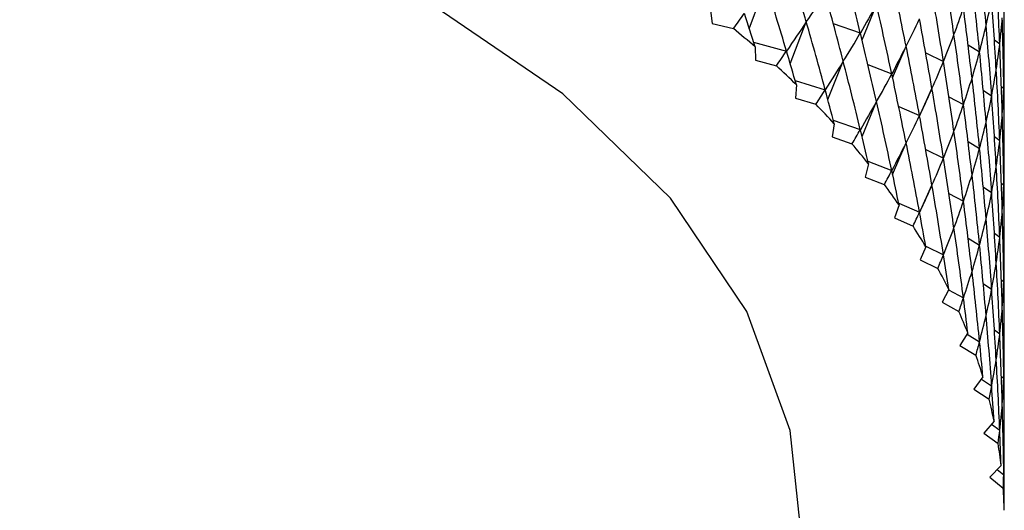
# Model space of a CAD drawing. Units: millimetres. Extents: x 5 to 995, y 5 to 995.
# Drawn here: x 900 to 904, y 234 to 236 of the extents above; entities that cross this region are included whole.
import ezdxf

# ---------------------------------------------------------------- set-up
doc = ezdxf.new("R2010")
doc.units = ezdxf.units.MM

msp = doc.modelspace()

# ---------------------------------------------------------------- linework, layer by layer
at = {"color": 7, "linetype": 'Continuous', "lineweight": 25}
for p, q in [((902.8728, 235.9211), (902.9288, 236.073)), ((903.2541, 235.8836), (903.3032, 236.0016)), ((902.7414, 235.9833), (902.7469, 235.9385)), ((902.7469, 235.9385), (902.819, 235.9216)), ((903.0113, 235.8033), (903.0656, 235.9442)), ((903.157, 235.9387), (903.2483, 235.907)), ((902.8874, 235.8758), (902.9985, 235.8459)), ((903.6128, 235.8669), (903.6517, 235.8437)), ((903.7019, 235.8841), (903.72, 235.8707)), ((902.8925, 235.8599), (902.8939, 235.8149)), ((903.3577, 235.7559), (903.4034, 235.862)), ((903.4695, 235.8399), (903.5295, 235.8108)), ((902.8939, 235.8149), (902.9644, 235.796)), ((903.1385, 235.6817), (903.1905, 235.8114)), ((903.2738, 235.8005), (903.3548, 235.769)), ((903.0281, 235.7462), (903.1294, 235.7151)), ((903.0322, 235.7321), (903.0295, 235.6872)), ((903.4491, 235.6259), (903.4908, 235.7195)), ((903.6643, 235.7133), (903.6927, 235.6944)), ((903.7256, 235.7265), (903.7338, 235.7198)), ((903.0295, 235.6872), (903.0982, 235.6661)), ((903.2541, 235.5569), (903.3032, 235.675)), ((903.5478, 235.6915), (903.5973, 235.6649)), ((903.3781, 235.6586), (903.4486, 235.6279)), ((903.1602, 235.6002), (903.1534, 235.5555)), ((903.157, 235.6121), (903.2483, 235.5804)), ((903.1534, 235.5555), (903.2201, 235.5324)), ((903.3577, 235.4293), (903.4034, 235.5354)), ((903.6128, 235.5403), (903.6517, 235.517)), ((903.7019, 235.5575), (903.72, 235.5441)), ((903.4695, 235.5133), (903.5295, 235.4842)), ((903.2738, 235.4739), (903.3548, 235.4424)), ((903.276, 235.4647), (903.2651, 235.4202)), ((903.2651, 235.4202), (903.3296, 235.3951)), ((903.7256, 235.3999), (903.7338, 235.3932)), ((903.4491, 235.2992), (903.4908, 235.3929)), ((903.6643, 235.3867), (903.6927, 235.3678)), ((903.5478, 235.3648), (903.5973, 235.3382)), ((903.3793, 235.3259), (903.3645, 235.2818)), ((903.3781, 235.332), (903.4486, 235.3013)), ((903.3645, 235.2818), (903.4266, 235.2547)), ((903.6128, 235.2137), (903.6517, 235.1904)), ((903.7019, 235.2309), (903.72, 235.2175)), ((903.47, 235.1841), (903.4511, 235.1405)), ((903.4695, 235.1866), (903.5295, 235.1576)), ((903.4511, 235.1405), (903.5107, 235.1116)), ((903.7256, 235.0733), (903.7338, 235.0666)), ((903.5476, 235.0398), (903.5249, 234.9968)), ((903.547, 235.0387), (903.5973, 235.0116)), ((903.6643, 235.06), (903.6927, 235.0412)), ((903.5249, 234.9968), (903.5818, 234.9662)), ((903.7019, 234.9043), (903.72, 234.8909)), ((903.6121, 234.8933), (903.5855, 234.8511)), ((903.6094, 234.8891), (903.6517, 234.8638)), ((903.5855, 234.8511), (903.6395, 234.8188)), ((903.6632, 234.7451), (903.6328, 234.7038)), ((903.6578, 234.7377), (903.6927, 234.7146)), ((903.7256, 234.7467), (903.7338, 234.74)), ((903.6328, 234.7038), (903.6838, 234.6699)), ((903.7008, 234.5955), (903.6666, 234.5552)), ((903.6919, 234.5851), (903.72, 234.5643)), ((903.6666, 234.5552), (903.7145, 234.5198)), ((903.7247, 234.4451), (903.687, 234.4058)), ((903.687, 234.4058), (903.7316, 234.369)), ((903.7117, 234.4315), (903.7338, 234.4134))]:
    msp.add_line(p, q, dxfattribs=at)
at = {"color": 7, "linetype": 'Continuous', "lineweight": 25, "flags": 128}
msp.add_lwpolyline([(903.0438, 234.256), (903.0107, 234.5636), (902.8647, 234.9657), (902.606, 235.3483), (902.2418, 235.7012), (901.7819, 236.0147), (901.2389, 236.2801), (900.6277, 236.4904), (899.9648, 236.6397), (899.2684, 236.724), (898.5574, 236.741), (897.8513, 236.6902), (897.1694, 236.573), (896.5301, 236.3926), (895.951, 236.1539), (895.4479, 235.8634), (895.4194, 235.8438)], dxfattribs=at)
at = {"color": 7, "linetype": 'Continuous', "lineweight": 25}
for centre, radius, start, end in [((900.6013, 233.2068), 3.5055, 49.1861, 50.7561), ((900.8018, 233.4324), 3.2037, 45.8757, 47.5428), ((900.998, 233.6287), 2.926, 42.3591, 44.1301), ((901.1866, 233.7953), 2.6744, 38.6245, 40.5049), ((901.3642, 233.9324), 2.45, 34.6633, 36.6568), ((901.5276, 234.0413), 2.2536, 30.4718, 32.5796), ((901.6739, 234.1237), 2.0856, 26.0532, 28.2726), ((901.8002, 234.1826), 1.9462, 21.4191, 23.7432), ((901.9043, 234.2211), 1.8352, 16.5908, 19.0078), ((901.9842, 234.2432), 1.7524, 11.6005, 14.0931), ((902.0383, 234.2532), 1.6973, 6.4902, 9.0364), ((902.0656, 234.2559), 1.6699, 1.3102, 3.8842)]:
    msp.add_arc(centre, radius, start, end, dxfattribs=at)
for centre, major_axis, ratio, start_param, end_param in [((898.7355, 244.2994), (-4.8592, 11.998), 0.098194, 3.903056, 3.92918), ((898.7355, 245.2793), (-4.2833, 12.93), 0.199488, 3.840702, 3.866826), ((898.7355, 225.0291), (2.342, 14.0885), 0.313559, 5.644983, 5.671106), ((898.7355, 244.9527), (-4.4922, 12.6787), 0.173155, 3.857963, 3.884086), ((898.7355, 226.0089), (3.6111, 13.493), 0.256307, 5.597982, 5.624106), ((898.7355, 224.7025), (1.9207, 14.2097), 0.324877, 5.656494, 5.682617), ((898.7355, 244.6261), (-4.6659, 12.4147), 0.144754, 3.875751, 3.901875), ((898.7355, 225.6823), (3.285, 13.6883), 0.275381, 5.612527, 5.63865), ((898.7355, 244.2994), (-3.5552, 9.001), 0.390592, 3.397804, 3.423928), ((898.7355, 244.2994), (-4.8038, 12.1394), 0.11425, 3.893904, 3.920027), ((898.7355, 225.3557), (2.9285, 13.8642), 0.292309, 5.626173, 5.652296), ((898.7355, 245.6059), (-3.9051, 13.2799), 0.235131, 3.816088, 3.842211), ((898.7355, 225.0291), (4.9781, 11.5115), 0.0406, 0.32527, 0.351393), ((898.7355, 225.0291), (2.544, 14.0193), 0.307037, 5.638928, 5.665051), ((898.7355, 245.2793), (-4.602, 9.8614), 0.198227, 3.386187, 3.41231), ((898.7355, 245.2793), (-4.1658, 13.0504), 0.211883, 3.832313, 3.858437), ((898.7355, 243.9728), (-3.0605, 8.8386), 0.447341, 3.438547, 3.451477), ((898.7355, 243.9728), (-4.9056, 11.8544), 0.081591, 3.925417, 3.938346), ((898.7355, 244.9527), (-4.386, 9.5838), 0.250477, 3.38057, 3.406694), ((898.7355, 244.9527), (-4.3922, 12.806), 0.186579, 3.849257, 3.875381), ((898.7355, 224.7025), (4.9191, 11.8056), 0.075872, 0.343482, 0.369606), ((898.7355, 224.7025), (2.1341, 14.1521), 0.319508, 5.650834, 5.676958), ((898.7355, 244.6261), (-4.1103, 9.3271), 0.305243, 3.38086, 3.406983), ((898.7355, 244.6261), (-4.5835, 12.5482), 0.159215, 3.866801, 3.892924), ((898.7355, 225.6823), (4.9608, 10.7561), 0.058067, 5.97474, 6.000864), ((898.7355, 225.6823), (3.4519, 13.593), 0.266109, 5.605366, 5.631489), ((898.7355, 226.0089), (4.8849, 10.4524), 0.102032, 5.989754, 6.015878), ((898.7355, 226.0089), (3.7622, 13.3886), 0.245979, 5.59038, 5.616504), ((898.7355, 244.2994), (-3.7621, 9.1001), 0.361911, 3.389424, 3.415548), ((898.7355, 244.2994), (-4.7393, 12.2783), 0.129768, 3.884793, 3.910917), ((898.7355, 225.3557), (4.9966, 11.0603), 0.016732, 5.958242, 5.984365), ((898.7355, 225.3557), (3.1104, 13.7788), 0.284116, 5.619462, 5.645586), ((898.7355, 245.2793), (-4.6903, 10.0057), 0.17313, 3.390665, 3.416788), ((898.7355, 245.2793), (-4.0397, 13.1671), 0.223764, 3.824104, 3.850228), ((898.7355, 243.9728), (-3.3226, 8.9134), 0.419186, 3.422778, 3.435708), ((898.7355, 243.9728), (-4.8592, 11.998), 0.098194, 3.91625, 3.92918), ((898.7355, 225.0291), (4.9937, 11.3622), 0.022092, 0.316295, 0.342418), ((898.7355, 225.0291), (2.7396, 13.9444), 0.299952, 5.63266, 5.658783), ((898.7355, 244.9527), (-4.5009, 9.7205), 0.224017, 3.382758, 3.408882), ((898.7355, 244.9527), (-4.2833, 12.93), 0.199488, 3.840702, 3.866826), ((898.7355, 224.7025), (4.9532, 11.6594), 0.058522, 0.334345, 0.360469), ((898.7355, 224.7025), (2.342, 14.0885), 0.313559, 5.644983, 5.671106), ((898.7355, 244.6261), (-4.2563, 9.4524), 0.277573, 3.379848, 3.405972), ((898.7355, 244.6261), (-4.4922, 12.6787), 0.173155, 3.857963, 3.884086), ((898.7355, 226.0089), (4.8312, 10.3018), 0.125035, 5.996506, 6.022629), ((898.7355, 226.0089), (3.9051, 13.2799), 0.235131, 5.59074, 5.60869), ((898.7355, 244.2994), (-3.9462, 9.2093), 0.3334, 3.383925, 3.410049), ((898.7355, 244.2994), (-4.6659, 12.4147), 0.144754, 3.875751, 3.901875), ((898.7355, 225.6823), (4.928, 10.604), 0.079714, 5.98247, 6.008593), ((898.7355, 225.6823), (3.6111, 13.493), 0.256307, 5.597982, 5.624106), ((898.7355, 225.3557), (4.9836, 10.9083), 0.037078, 5.966642, 5.992765), ((898.7355, 225.3557), (3.285, 13.6883), 0.275381, 5.612527, 5.63865), ((898.7355, 243.9728), (-3.5552, 9.001), 0.390592, 3.410998, 3.423928), ((898.7355, 243.9728), (-4.8038, 12.1394), 0.11425, 3.907098, 3.920027), ((898.7355, 225.0291), (4.9999, 11.2117), 0.002987, 0.307462, 0.333586), ((898.7355, 225.0291), (2.9285, 13.8642), 0.292309, 5.626173, 5.652296), ((898.7355, 245.2793), (-4.7665, 10.1527), 0.148732, 3.396031, 3.422155), ((898.7355, 245.2793), (-3.9051, 13.2799), 0.235131, 3.816088, 3.842211), ((898.7355, 224.7025), (4.9781, 11.5115), 0.0406, 0.32527, 0.351393), ((898.7355, 224.7025), (2.544, 14.0193), 0.307037, 5.638928, 5.665051), ((898.7355, 244.9527), (-4.602, 9.8614), 0.198227, 3.386187, 3.41231), ((898.7355, 244.9527), (-4.1658, 13.0504), 0.211883, 3.832313, 3.858437), ((898.7355, 244.6261), (-4.386, 9.5838), 0.250477, 3.38057, 3.406694), ((898.7355, 244.6261), (-4.3922, 12.806), 0.186579, 3.849257, 3.875381), ((898.7355, 244.2994), (-4.1103, 9.3271), 0.305243, 3.38086, 3.406983), ((898.7355, 244.2994), (-4.5835, 12.5482), 0.159215, 3.866801, 3.892924), ((898.7355, 225.3557), (4.9608, 10.7561), 0.058067, 5.97474, 6.000864), ((898.7355, 225.3557), (3.4519, 13.593), 0.266109, 5.605366, 5.631489), ((898.7355, 225.6823), (4.8849, 10.4524), 0.102032, 5.989754, 6.015878), ((898.7355, 225.6823), (3.7622, 13.3886), 0.245979, 5.59038, 5.616504), ((898.7355, 243.9728), (-3.7621, 9.1001), 0.361911, 3.402619, 3.415548), ((898.7355, 243.9728), (-4.7393, 12.2783), 0.129768, 3.897988, 3.910917), ((898.7355, 225.0291), (4.9966, 11.0603), 0.016732, 5.958242, 5.984365), ((898.7355, 225.0291), (3.1104, 13.7788), 0.284116, 5.619462, 5.645586), ((898.7355, 224.7025), (4.9937, 11.3622), 0.022092, 0.316295, 0.342418), ((898.7355, 224.7025), (2.7396, 13.9444), 0.299952, 5.63266, 5.658783), ((898.7355, 244.9527), (-4.6903, 10.0057), 0.17313, 3.390665, 3.416788), ((898.7355, 244.9527), (-4.0397, 13.1671), 0.223764, 3.824104, 3.850228), ((898.7355, 244.6261), (-4.5009, 9.7205), 0.224017, 3.382758, 3.408882), ((898.7355, 244.6261), (-4.2833, 12.93), 0.199488, 3.840702, 3.866826), ((898.7355, 244.2994), (-4.2563, 9.4524), 0.277573, 3.379848, 3.405972), ((898.7355, 244.2994), (-4.4922, 12.6787), 0.173155, 3.857963, 3.884086), ((898.7355, 225.6823), (4.8312, 10.3018), 0.125035, 5.996506, 6.022629), ((898.7355, 225.6823), (3.9051, 13.2799), 0.235131, 5.59074, 5.60869), ((898.7355, 243.9728), (-3.9462, 9.2093), 0.3334, 3.39712, 3.410049), ((898.7355, 243.9728), (-4.6659, 12.4147), 0.144754, 3.888946, 3.901875), ((898.7355, 225.3557), (4.928, 10.604), 0.079714, 5.98247, 6.008593), ((898.7355, 225.3557), (3.6111, 13.493), 0.256307, 5.597982, 5.624106), ((898.7355, 225.0291), (4.9836, 10.9083), 0.037078, 5.966642, 5.992765), ((898.7355, 225.0291), (3.285, 13.6883), 0.275381, 5.612527, 5.63865), ((898.7355, 224.7025), (4.9999, 11.2117), 0.002987, 0.307462, 0.333586), ((898.7355, 224.7025), (2.9285, 13.8642), 0.292309, 5.626173, 5.652296), ((898.7355, 244.6261), (-4.602, 9.8614), 0.198227, 3.386187, 3.41231), ((898.7355, 244.6261), (-4.1658, 13.0504), 0.211883, 3.832313, 3.858437), ((898.7355, 244.9527), (-4.7665, 10.1527), 0.148732, 3.396031, 3.422155), ((898.7355, 244.9527), (-3.9051, 13.2799), 0.235131, 3.816088, 3.842211), ((898.7355, 244.2994), (-4.386, 9.5838), 0.250477, 3.38057, 3.406694), ((898.7355, 244.2994), (-4.3922, 12.806), 0.186579, 3.849257, 3.875381), ((898.7355, 243.9728), (-4.1103, 9.3271), 0.305243, 3.394054, 3.406983), ((898.7355, 243.9728), (-4.5835, 12.5482), 0.159215, 3.879995, 3.892924), ((898.7355, 225.3557), (4.8849, 10.4524), 0.102032, 5.989754, 6.015878), ((898.7355, 225.3557), (3.7622, 13.3886), 0.245979, 5.59038, 5.616504), ((898.7355, 225.0291), (4.9608, 10.7561), 0.058067, 5.97474, 6.000864), ((898.7355, 225.0291), (3.4519, 13.593), 0.266109, 5.605366, 5.631489), ((898.7355, 224.7025), (4.9966, 11.0603), 0.016732, 5.958242, 5.984365), ((898.7355, 224.7025), (3.1104, 13.7788), 0.284116, 5.619462, 5.645586), ((898.7355, 244.6261), (-4.6903, 10.0057), 0.17313, 3.390665, 3.416788), ((898.7355, 244.6261), (-4.0397, 13.1671), 0.223764, 3.824104, 3.850228), ((898.7355, 244.2994), (-4.5009, 9.7205), 0.224017, 3.382758, 3.408882), ((898.7355, 244.2994), (-4.2833, 12.93), 0.199488, 3.840702, 3.866826), ((898.7355, 243.9728), (-4.2563, 9.4524), 0.277573, 3.393042, 3.405972), ((898.7355, 243.9728), (-4.4922, 12.6787), 0.173155, 3.871157, 3.884086), ((898.7355, 225.3557), (4.8312, 10.3018), 0.125035, 5.996506, 6.022629), ((898.7355, 225.3557), (3.9051, 13.2799), 0.235131, 5.59074, 5.60869), ((898.7355, 224.7025), (4.9836, 10.9083), 0.037078, 5.966642, 5.992765), ((898.7355, 224.7025), (3.285, 13.6883), 0.275381, 5.612527, 5.63865), ((898.7355, 225.0291), (4.928, 10.604), 0.079714, 5.98247, 6.008593), ((898.7355, 225.0291), (3.6111, 13.493), 0.256307, 5.597982, 5.624106), ((898.7355, 244.6261), (-4.7665, 10.1527), 0.148732, 3.396031, 3.422155), ((898.7355, 244.6261), (-3.9051, 13.2799), 0.235131, 3.816088, 3.842211), ((898.7355, 244.2994), (-4.602, 9.8614), 0.198227, 3.386187, 3.41231), ((898.7355, 244.2994), (-4.1658, 13.0504), 0.211883, 3.832313, 3.858437), ((898.7355, 243.9728), (-4.386, 9.5838), 0.250477, 3.393765, 3.406694), ((898.7355, 243.9728), (-4.3922, 12.806), 0.186579, 3.862452, 3.875381), ((898.7355, 225.0291), (4.8849, 10.4524), 0.102032, 5.989754, 6.015878), ((898.7355, 225.0291), (3.7622, 13.3886), 0.245979, 5.59038, 5.616504), ((898.7355, 224.7025), (4.9608, 10.7561), 0.058067, 5.97474, 6.000864), ((898.7355, 224.7025), (3.4519, 13.593), 0.266109, 5.605366, 5.631489), ((898.7355, 244.2994), (-4.6903, 10.0057), 0.17313, 3.390665, 3.416788), ((898.7355, 244.2994), (-4.0397, 13.1671), 0.223764, 3.824104, 3.850228), ((898.7355, 243.9728), (-4.5009, 9.7205), 0.224017, 3.395953, 3.408882), ((898.7355, 243.9728), (-4.2833, 12.93), 0.199488, 3.853897, 3.866826), ((898.7355, 224.7025), (4.928, 10.604), 0.079714, 5.98247, 6.008593), ((898.7355, 224.7025), (3.6111, 13.493), 0.256307, 5.597982, 5.624106), ((898.7355, 225.0291), (4.8312, 10.3018), 0.125035, 5.996506, 6.022629), ((898.7355, 225.0291), (3.9051, 13.2799), 0.235131, 5.59074, 5.60869), ((898.7355, 244.2994), (-4.7665, 10.1527), 0.148732, 3.396031, 3.422155), ((898.7355, 244.2994), (-3.9051, 13.2799), 0.235131, 3.816088, 3.842211), ((898.7355, 243.9728), (-4.602, 9.8614), 0.198227, 3.399381, 3.41231), ((898.7355, 243.9728), (-4.1658, 13.0504), 0.211883, 3.845507, 3.858437), ((898.7355, 224.7025), (4.8849, 10.4524), 0.102032, 5.989754, 6.015878), ((898.7355, 224.7025), (3.7622, 13.3886), 0.245979, 5.59038, 5.616504), ((898.7355, 243.9728), (-4.6903, 10.0057), 0.17313, 3.403859, 3.416788), ((898.7355, 243.9728), (-4.0397, 13.1671), 0.223764, 3.837299, 3.850228), ((898.7355, 224.7025), (4.8312, 10.3018), 0.125035, 5.996506, 6.022629), ((898.7355, 224.7025), (3.9051, 13.2799), 0.235131, 5.59074, 5.60869), ((898.7355, 243.9728), (-4.7665, 10.1527), 0.148732, 3.409225, 3.422155), ((898.7355, 243.9728), (-3.9051, 13.2799), 0.235131, 3.829282, 3.842211)]:
    msp.add_ellipse(centre, major_axis=major_axis, ratio=ratio, start_param=start_param, end_param=end_param, dxfattribs=at)

doc.saveas('drawing.dxf')
